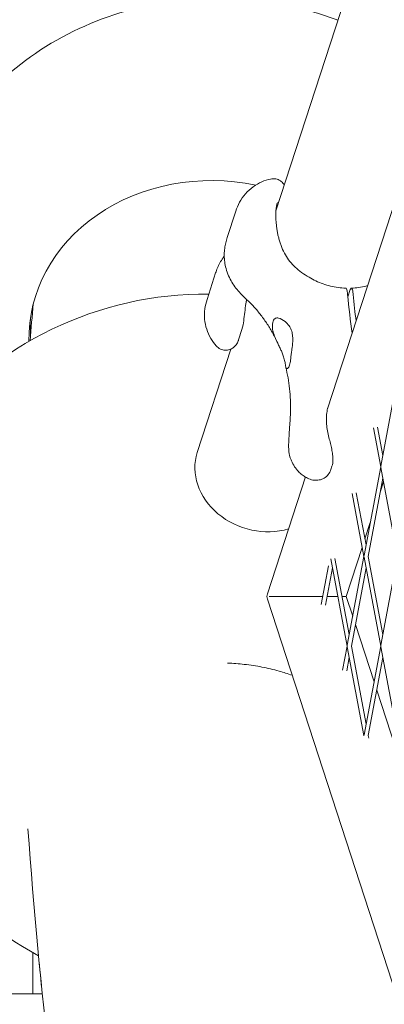
# Model space of a CAD drawing. Units: millimetres. Extents: x -5787 to 9004, y -4504 to 3057.
# Drawn here: x 3805 to 3934, y -127 to 222 of the extents above; entities that cross this region are included whole.
import ezdxf

# ---------------------------------------------------------------- set-up
doc = ezdxf.new("R2010")
doc.units = ezdxf.units.MM
doc.layers.add('DNA_COMBI_01', color=7, linetype='Continuous')

msp = doc.modelspace()

# ---------------------------------------------------------------- linework, layer by layer
at = {"layer": 'DNA_COMBI_01', "linetype": 'Continuous', "lineweight": 0}
for p, q in [((3913.937, 84.256), (4010.624, 381.842)), ((3895.609, 154.616), (3923.334, 239.947)), ((3881.356, 154.433), (3878.306, 145.046)), ((3874.208, 132.492), (3871.158, 123.105)), ((3921.146, 123.999), (3921.98, 126.567)), ((3885.075, 122.197), (3885.336, 122.999)), ((3883.557, 112.445), (3882.354, 108.743)), ((3867.71, 68.755), (3879.637, 105.46)), ((3938.773, 95.436), (3932.856, 63.893)), ((3932.804, 63.616), (3930.204, 77.476)), ((3933.567, 67.684), (3931.692, 77.679)), ((3915.495, 63.834), (3915.129, 62.709)), ((3932.804, 63.616), (3926.887, 32.073)), ((3938.772, 31.796), (3932.856, 63.339)), ((3892.577, 18.513), (3906.068, 60.034)), ((3933.567, 59.548), (3928.361, 31.796)), ((3932.71, 54.981), (3933.796, 58.324)), ((3926.835, 31.796), (3922.636, 54.183)), ((3927.598, 35.864), (3924.124, 54.385)), ((3927.196, 38.009), (3929.099, 43.867)), ((3920.56, 17.586), (3926.228, 35.031)), ((3926.835, 31.796), (3920.918, 0.253)), ((3932.803, -0.024), (3926.887, 31.52)), ((3933.566, 4.044), (3928.361, 31.796)), ((3932.855, 0.253), (3938.772, 31.796)), ((3911.688, 14.685), (3914.262, 28.41)), ((3920.866, -0.024), (3915.068, 30.889)), ((3921.629, 4.045), (3916.556, 31.091)), ((3913.176, 14.483), (3915.661, 27.728)), ((3927.598, 27.728), (3922.392, -0.024)), ((3922.848, 10.544), (3920.56, 17.586)), ((4112.94, -661.627), (3892.577, 16.659)), ((3930.416, -12.75), (3923.816, 7.565)), ((3920.866, -0.024), (3919.256, -8.608)), ((3926.834, -31.843), (3920.918, -0.3)), ((3927.597, -27.775), (3922.392, -0.024)), ((3926.886, -31.567), (3932.803, -0.024)), ((3938.772, -31.843), (3932.855, -0.3)), ((3921.629, -4.092), (3920.744, -8.811)), ((3928.36, -31.843), (3933.566, -4.092)), ((3937.984, -36.044), (3931.383, -15.728)), ((3926.823, -31.902), (3926.834, -31.843)), ((3928.543, -32.818), (3928.36, -31.843)), ((3809.395, -123.538), (3809.395, -108.986)), ((3737.458, -123.56), (3812.7, -123.537))]:
    msp.add_line(p, q, dxfattribs=at)
for start, end in [(89.46527, 142.26575), (217.73426, 241.7106)]:
    msp.add_arc((3870.606, 0.001), 125, start, end, dxfattribs=at)
for centre, major_axis, ratio, start_param, end_param in [((3874.851, 107.524), (-66.674, 6.6), 0.861027, -1.6905344, 0.1034244), ((3936.195, 164.793), (-0.001, -90), 0.1875765, -1.1112568, -0.9311424), ((3938.159, 164.793), (-0.001, -90), 0.1875765, -1.1112568, -0.9895546), ((3875.352, 112.585), (-66.674, 6.6), 0.861027, 0.0440881, 0.1469017), ((3890.536, 61.338), (-22.825, 7.416), 0.8506508, 0, 2.2553069), ((3895.431, 17.586), (-3, -0.01), 1, -0.3173822, 0.3108865), ((3906.418, 17.586), (-14.142, 0), 0.0000018, -1.9944414, -0.3648335), ((3906.418, 17.586), (-14.142, 0), 0.0000018, -2.478444, -2.1164799), ((3906.418, 17.586), (-14.142, 0), 0.0000018, -3.1415922, -2.6814171)]:
    msp.add_ellipse(centre, major_axis=major_axis, ratio=ratio, start_param=start_param, end_param=end_param, dxfattribs=at)
for points, knots in [([(3840.439, 287.239), (3832.84, 284.333), (3825.537, 280.589), (3809.345, 269.737), (3800.912, 261.872), (3787.613, 244.106), (3782.577, 234.36), (3776.289, 214.072), (3774.898, 203.596), (3775.501, 186.875), (3776.38, 180.573), (3777.866, 174.441)], [0.4527473, 0.4527473, 0.4527473, 0.4527473, 0.6864819, 0.6864819, 1.0091996, 1.0091996, 1.3119187, 1.3119187, 1.6020206, 1.6020206, 1.77914, 1.77914, 1.77914, 1.77914]), ([(3878.098, 230.033), (3866.065, 230.339), (3853.979, 228.84), (3831.007, 222.25), (3820.098, 217.221), (3800.865, 204.071), (3792.45, 196.089), (3779.206, 178.11), (3774.206, 168.263), (3768.038, 147.817), (3766.718, 137.287), (3767.643, 116.466), (3769.87, 106.191), (3775.175, 92.628), (3776.981, 88.78), (3779.019, 85.071)], [0, 0, 0, 0, 0.3471138, 0.3471138, 0.6877534, 0.6877534, 1.0128004, 1.0128004, 1.3179091, 1.3179091, 1.609193, 1.609193, 1.8994401, 1.8994401, 2.0191681, 2.0191681, 2.0191681, 2.0191681]), ([(3917.602, 222.304), (3912.178, 224.359), (3906.607, 226.013), (3893.442, 228.908), (3885.78, 229.838), (3878.098, 230.033)], [5.89448874, 5.89448874, 5.89448874, 5.89448874, 6.06158675, 6.06158675, 6.28318531, 6.28318531, 6.28318531, 6.28318531]), ([(3893.728, 165.873), (3892.696, 165.649), (3891.632, 165.316), (3889.525, 164.393), (3888.485, 163.804), (3886.527, 162.373), (3885.607, 161.528), (3883.994, 159.671), (3883.3, 158.661), (3882.16, 156.585), (3881.704, 155.505), (3881.356, 154.433)], [9.4895073, 9.4895073, 9.4895073, 9.4895073, 11.1707412, 11.1707412, 12.8519751, 12.8519751, 14.533209, 14.533209, 16.2144429, 16.2144429, 17.8956768, 17.8956768, 17.8956768, 17.8956768]), ([(3893.728, 165.873), (3894.247, 165.985), (3894.886, 166.039), (3896.136, 165.784), (3896.694, 165.569), (3897.631, 164.94), (3898.016, 164.563), (3898.408, 164.02), (3898.496, 163.882), (3898.574, 163.744)], [-6.5542073, -6.5542073, -6.5542073, -6.5542073, -5.2433658, -5.2433658, -4.3242713, -4.3242713, -3.5336918, -3.5336918, -3.2723152, -3.2723152, -3.2723152, -3.2723152]), ([(3895.902, 148.371), (3895.794, 149.184), (3895.708, 149.978), (3895.591, 151.51), (3895.559, 152.244), (3895.553, 153.613), (3895.577, 154.245), (3895.673, 155.408), (3895.745, 155.935), (3895.92, 156.857), (3896.023, 157.251), (3896.128, 157.574)], [-30.2387594, -30.2387594, -30.2387594, -30.2387594, -27.5460021, -27.5460021, -24.8532447, -24.8532447, -22.1604874, -22.1604874, -19.46773, -19.46773, -16.7749726, -16.7749726, -16.7749726, -16.7749726]), ([(3897.709, 141.55), (3897.531, 142), (3897.364, 142.45), (3897.052, 143.351), (3896.908, 143.803), (3896.642, 144.708), (3896.522, 145.162), (3896.304, 146.073), (3896.207, 146.53), (3896.036, 147.449), (3895.963, 147.909), (3895.902, 148.371)], [-8.1365846, -8.1365846, -8.1365846, -8.1365846, -6.5092677, -6.5092677, -4.8819508, -4.8819508, -3.2546339, -3.2546339, -1.6273169, -1.6273169, 0, 0, 0, 0]), ([(3877.76, 134.692), (3877.574, 135.456), (3877.447, 136.216), (3877.294, 137.708), (3877.267, 138.44), (3877.295, 139.859), (3877.35, 140.553), (3877.525, 141.905), (3877.646, 142.563), (3877.94, 143.837), (3878.113, 144.453), (3878.306, 145.046)], [46.2347417, 46.2347417, 46.2347417, 46.2347417, 47.1929573, 47.1929573, 48.1511729, 48.1511729, 49.1093885, 49.1093885, 50.067604, 50.067604, 51.0258196, 51.0258196, 51.0258196, 51.0258196]), ([(3907.382, 130.961), (3906.449, 131.525), (3905.565, 132.096), (3903.918, 133.278), (3903.155, 133.889), (3901.754, 135.178), (3901.116, 135.857), (3899.955, 137.31), (3899.432, 138.085), (3898.492, 139.743), (3898.075, 140.626), (3897.709, 141.55)], [-24.1611714, -24.1611714, -24.1611714, -24.1611714, -20.6679746, -20.6679746, -17.1747778, -17.1747778, -13.6815811, -13.6815811, -10.1883843, -10.1883843, -6.6951875, -6.6951875, -6.6951875, -6.6951875]), ([(3874.208, 132.492), (3874.402, 133.088), (3874.624, 133.688), (3875.134, 134.887), (3875.42, 135.484), (3876.07, 136.677), (3876.435, 137.274), (3876.984, 138.063), (3877.13, 138.263), (3877.281, 138.462)], [17.8957997, 17.8957997, 17.8957997, 17.8957997, 18.8546911, 18.8546911, 19.8135825, 19.8135825, 20.772474, 20.772474, 21.1008432, 21.1008432, 21.1008432, 21.1008432]), ([(3884.383, 123.89), (3883.773, 124.447), (3883.188, 125.034), (3882.079, 126.272), (3881.554, 126.923), (3880.572, 128.291), (3880.115, 129.008), (3879.282, 130.512), (3878.906, 131.3), (3878.253, 132.944), (3877.976, 133.802), (3877.76, 134.692)], [162.2972632, 162.2972632, 162.2972632, 162.2972632, 163.7946953, 163.7946953, 165.2921275, 165.2921275, 166.7895596, 166.7895596, 168.2869918, 168.2869918, 169.784424, 169.784424, 169.784424, 169.784424]), ([(3920.396, 127.103), (3919.491, 127.136), (3918.583, 127.215), (3916.778, 127.464), (3915.883, 127.632), (3914.101, 128.061), (3913.216, 128.322), (3911.476, 128.931), (3910.622, 129.281), (3908.961, 130.061), (3908.156, 130.493), (3907.382, 130.961)], [5.1320803, 5.1320803, 5.1320803, 5.1320803, 8.2741909, 8.2741909, 11.4163015, 11.4163015, 14.5584121, 14.5584121, 17.7005227, 17.7005227, 20.8426333, 20.8426333, 20.8426333, 20.8426333]), ([(3920.396, 127.103), (3920.477, 127.1), (3920.558, 127.026), (3920.728, 126.714), (3920.813, 126.449), (3920.96, 125.76), (3921.02, 125.342), (3921.064, 124.875)], [-4.4353571, -4.4353571, -4.4353571, -4.4353571, -3.1287704, -3.1287704, -1.564502, -1.564502, 0, 0, 0, 0]), ([(3921.98, 126.567), (3922.031, 126.723), (3922.085, 126.846), (3922.196, 127.025), (3922.254, 127.079), (3922.41, 127.126), (3922.508, 127.054), (3922.692, 126.714), (3922.778, 126.449), (3922.925, 125.76), (3922.985, 125.342), (3923.028, 124.875)], [-6.558336, -6.558336, -6.558336, -6.558336, -5.6251754, -5.6251754, -4.6919832, -4.6919832, -3.1287704, -3.1287704, -1.564502, -1.564502, 0, 0, 0, 0]), ([(3922.35, 127.103), (3923.246, 127.136), (3924.133, 127.215), (3925.872, 127.46), (3926.722, 127.626), (3927.756, 127.887), (3927.952, 127.939), (3928.148, 127.994)], [5.1331972, 5.1331972, 5.1331972, 5.1331972, 8.2750844, 8.2750844, 11.4169716, 11.4169716, 12.1599815, 12.1599815, 12.1599815, 12.1599815]), ([(3871.158, 123.105), (3870.812, 122.039), (3870.547, 120.912), (3870.246, 118.549), (3870.213, 117.317), (3870.427, 114.866), (3870.67, 113.657), (3871.411, 111.348), (3871.908, 110.252), (3873.073, 108.261), (3873.74, 107.365), (3874.443, 106.577)], [51.025696, 51.025696, 51.025696, 51.025696, 52.7052557, 52.7052557, 54.3848154, 54.3848154, 56.0643752, 56.0643752, 57.7439349, 57.7439349, 59.4234946, 59.4234946, 59.4234946, 59.4234946]), ([(3885.237, 123.093), (3885.143, 122.599), (3885.056, 122.101), (3884.811, 120.58), (3884.672, 119.548), (3884.417, 117.504), (3884.301, 116.482), (3884.03, 114.492), (3883.927, 113.583), (3883.557, 112.445)], [-11.6950262, -11.6950262, -11.6950262, -11.6950262, -10.0651654, -10.0651654, -6.7101102, -6.7101102, -3.3550551, -3.3550551, 0, 0, 0, 0]), ([(3895.859, 108.356), (3895.303, 109.552), (3894.703, 110.716), (3893.417, 112.979), (3892.731, 114.078), (3891.278, 116.211), (3890.51, 117.246), (3888.894, 119.251), (3888.046, 120.222), (3886.272, 122.102), (3885.347, 123.011), (3884.383, 123.89)], [70.7397491, 70.7397491, 70.7397491, 70.7397491, 76.2386021, 76.2386021, 81.7374551, 81.7374551, 87.236308, 87.236308, 92.735161, 92.735161, 98.2340139, 98.2340139, 98.2340139, 98.2340139]), ([(3895.434, 116.419), (3895.272, 116.337), (3895.125, 116.21), (3894.853, 115.849), (3894.734, 115.605), (3894.549, 115.036), (3894.478, 114.693), (3894.397, 113.962), (3894.379, 113.586), (3894.382, 113.182)], [24.3197546, 24.3197546, 24.3197546, 24.3197546, 25.8169047, 25.8169047, 27.513626, 27.513626, 29.2284692, 29.2284692, 30.70969, 30.70969, 30.70969, 30.70969]), ([(3900.891, 102.306), (3900.923, 102.75), (3900.974, 103.221), (3901.106, 104.255), (3901.188, 104.816), (3901.394, 106.303), (3901.516, 107.242), (3901.597, 108.781), (3901.597, 109.38), (3901.523, 110.298), (3901.48, 110.625), (3901.366, 111.231), (3901.299, 111.509), (3901.157, 111.977), (3901.091, 112.169), (3900.94, 112.55), (3900.856, 112.738), (3900.627, 113.192), (3900.476, 113.45), (3899.906, 114.29), (3899.426, 114.796), (3898.145, 115.849), (3897.289, 116.281), (3896.113, 116.56), (3895.709, 116.557), (3895.434, 116.419)], [-21.8325436, -21.8325436, -21.8325436, -21.8325436, -20.205898, -20.205898, -18.4300042, -18.4300042, -15.6220617, -15.6220617, -13.8079786, -13.8079786, -12.7732017, -12.7732017, -11.8426259, -11.8426259, -11.1639933, -11.1639933, -10.4582977, -10.4582977, -9.3981458, -9.3981458, -6.782993, -6.782993, -2.6915877, -2.6915877, 0, 0, 0, 0]), ([(3894.382, 113.182), (3894.386, 112.671), (3894.474, 112.126), (3894.793, 110.906), (3895.043, 110.228), (3895.702, 108.66), (3896.143, 107.752), (3896.808, 106.365), (3897.04, 105.877), (3897.445, 104.983), (3897.621, 104.577), (3897.889, 103.915), (3897.988, 103.658), (3898.167, 103.166), (3898.247, 102.933), (3898.416, 102.404), (3898.5, 102.114), (3898.724, 101.261), (3898.823, 100.747), (3899.008, 99.64), (3899.063, 99.148), (3899.268, 98.561), (3899.416, 98.464), (3899.677, 98.568)], [-22.0235697, -22.0235697, -22.0235697, -22.0235697, -20.0238802, -20.0238802, -17.6998506, -17.6998506, -14.6888048, -14.6888048, -13.0679185, -13.0679185, -11.7038701, -11.7038701, -10.8209843, -10.8209843, -9.9927557, -9.9927557, -8.9078367, -8.9078367, -6.6663958, -6.6663958, -3.3043796, -3.3043796, 0, 0, 0, 0]), ([(3874.443, 106.577), (3874.797, 106.18), (3875.281, 105.762), (3876.443, 105.233), (3877.021, 105.079), (3878.149, 105.037), (3878.683, 105.116), (3879.663, 105.438), (3880.1, 105.682), (3880.901, 106.28), (3881.23, 106.644), (3881.824, 107.462), (3882.045, 107.913), (3882.267, 108.486), (3882.312, 108.614), (3882.354, 108.743)], [23.7033405, 23.7033405, 23.7033405, 23.7033405, 25.0148869, 25.0148869, 25.9337126, 25.9337126, 26.7230056, 26.7230056, 27.5507361, 27.5507361, 28.5705564, 28.5705564, 29.8821028, 29.8821028, 30.2610723, 30.2610723, 30.2610723, 30.2610723]), ([(3899.677, 98.568), (3899.703, 98.579), (3899.728, 98.591), (3899.892, 98.684), (3900.022, 98.823), (3900.258, 99.206), (3900.364, 99.451), (3900.455, 99.733), (3900.547, 100.015), (3900.631, 100.354), (3900.772, 101.13), (3900.83, 101.569), (3900.878, 102.13), (3900.885, 102.217), (3900.891, 102.306)], [51.333417, 51.333417, 51.333417, 51.333417, 51.6421617, 51.6421617, 53.3347937, 53.3347937, 55.0274257, 55.0274257, 55.0274257, 56.7200577, 56.7200577, 58.4126897, 58.4126897, 58.7214344, 58.7214344, 58.7214344, 58.7214344]), ([(3900.568, 79.022), (3900.675, 80.435), (3900.743, 81.837), (3900.797, 84.615), (3900.783, 85.99), (3900.672, 88.705), (3900.575, 90.046), (3900.299, 92.688), (3900.119, 93.988), (3899.678, 96.544), (3899.416, 97.799), (3899.115, 99.03)], [32.2884702, 32.2884702, 32.2884702, 32.2884702, 37.2972899, 37.2972899, 42.3061096, 42.3061096, 47.3149292, 47.3149292, 52.3237489, 52.3237489, 57.3325686, 57.3325686, 57.3325686, 57.3325686]), ([(3914.258, 85.403), (3914.039, 84.731), (3913.868, 84.027), (3913.624, 82.587), (3913.551, 81.848), (3913.502, 80.339), (3913.526, 79.574), (3913.659, 78.016), (3913.77, 77.221), (3914.059, 75.621), (3914.237, 74.816), (3914.431, 74.017)], [9.7897594, 9.7897594, 9.7897594, 9.7897594, 12.4509303, 12.4509303, 15.1121013, 15.1121013, 17.7732722, 17.7732722, 20.4344431, 20.4344431, 23.0956141, 23.0956141, 23.0956141, 23.0956141]), ([(3900.568, 79.022), (3900.503, 78.18), (3900.445, 77.368), (3900.341, 75.834), (3900.295, 75.122), (3900.215, 73.793), (3900.182, 73.179), (3900.132, 72.009), (3900.112, 71.476), (3900.129, 70.39), (3900.137, 69.987), (3900.259, 68.816), (3900.296, 68.174), (3900.811, 66.526), (3900.926, 66.194), (3901.084, 65.809)], [47.4768811, 47.4768811, 47.4768811, 47.4768811, 49.9263786, 49.9263786, 52.375876, 52.375876, 54.8253734, 54.8253734, 57.2748709, 57.2748709, 58.4996196, 58.4996196, 59.5059394, 59.5059394, 59.7243683, 59.7243683, 59.7243683, 59.7243683]), ([(3914.431, 74.017), (3914.598, 73.327), (3914.77, 72.641), (3915.1, 71.279), (3915.258, 70.604), (3915.533, 69.27), (3915.651, 68.613), (3915.814, 67.292), (3915.861, 66.629), (3915.818, 65.266), (3915.731, 64.561), (3915.495, 63.834)], [0, 0, 0, 0, 2.240785, 2.240785, 4.48157, 4.48157, 6.722355, 6.722355, 8.96314, 8.96314, 11.203925, 11.203925, 11.203925, 11.203925]), ([(3907.346, 59.372), (3906.991, 59.53), (3906.612, 59.719), (3905.808, 60.183), (3905.381, 60.46), (3904.493, 61.136), (3904.03, 61.536), (3903.108, 62.49), (3902.647, 63.045), (3901.794, 64.317), (3901.403, 65.034), (3901.084, 65.809)], [5.81907665, 5.81907665, 5.81907665, 5.81907665, 5.9049335, 5.9049335, 5.99079034, 5.99079034, 6.07664719, 6.07664719, 6.16250403, 6.16250403, 6.24836088, 6.24836088, 6.24836088, 6.24836088]), ([(3915.129, 62.709), (3914.921, 62.066), (3914.6, 61.454), (3913.771, 60.4), (3913.265, 59.961), (3912.164, 59.3), (3911.571, 59.077), (3910.359, 58.831), (3909.738, 58.808), (3908.517, 58.952), (3907.916, 59.118), (3907.346, 59.372)], [0, 0, 0, 0, 1.9816245, 1.9816245, 3.9632489, 3.9632489, 5.9448734, 5.9448734, 7.9264979, 7.9264979, 9.9081223, 9.9081223, 9.9081223, 9.9081223]), ([(3901.37, -10.406), (3899.841, -9.866), (3898.291, -9.376), (3894.685, -8.363), (3892.633, -7.882), (3888.662, -7.11), (3886.561, -6.783), (3882.447, -6.321), (3880.446, -6.171), (3878.436, -6.096)], [235.4335411, 235.4335411, 235.4335411, 235.4335411, 240.0598561, 240.0598561, 246.2151716, 246.2151716, 252.3706932, 252.3706932, 257.9180661, 257.9180661, 257.9180661, 257.9180661]), ([(3807.606, -64.964), (3811.673, -121.94), (3818.213, -177.778), (3836.254, -286.971), (3847.754, -340.327), (3875.712, -444.346), (3892.17, -495.009), (3930.008, -593.425), (3951.39, -641.176), (3990.935, -717.891), (4007.733, -747.736), (4025.576, -776.867)], [4.4066709, 4.4066709, 4.4066709, 4.4066709, 4.46368779, 4.46368779, 4.52070472, 4.52070472, 4.57772165, 4.57772165, 4.63473858, 4.63473858, 4.67242652, 4.67242652, 4.67242652, 4.67242652])]:
    msp.add_open_spline(points, degree=3, knots=knots, dxfattribs=at)
for points in [[(3809.478, 121.515), (3809.091, 117.148), (3808.726, 112.781), (3808.381, 108.413)], [(3811.365, -110.07), (3811.794, -114.566), (3812.239, -119.055), (3812.7, -123.537)]]:
    msp.add_open_spline(points, degree=3, dxfattribs=at)

doc.saveas('drawing.dxf')
